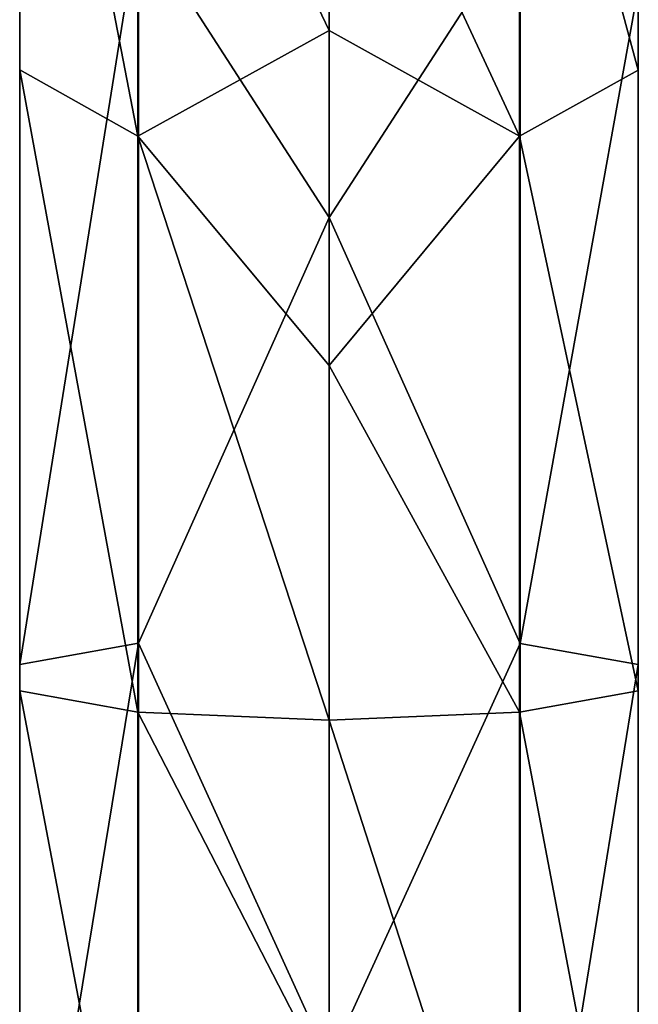
# Model space of a CAD drawing. Units: millimetres. Extents: x -70 to 70, y -137 to 23.
# Drawn here: x -9 to 9, y -57 to -30 of the extents above; entities that cross this region are included whole.
import ezdxf

# ---------------------------------------------------------------- set-up
doc = ezdxf.new("R2010")
doc.units = ezdxf.units.MM
doc.header["$LTSCALE"] = 65.185185
doc.layers.add('503', color=7, linetype='CONTINUOUS')
doc.layers.add('504', color=7, linetype='CONTINUOUS')

msp = doc.modelspace()

# ---------------------------------------------------------------- linework, layer by layer
at = {"layer": '503', "linetype": 'Continuous'}
for points in [[(-8.556, -28.919, 223.781), (-8.556, -12.465, 213.399), (-8.561, -31.184, 218.695), (-8.556, -28.919, 223.781)], [(-8.561, -31.184, 218.695), (-8.556, -12.465, 213.399), (-8.561, -16.081, 209.166), (-8.561, -31.184, 218.695)], [(0, -14.048, 222.467), (-5.276, -27.089, 227.891), (0, -35.269, 232.741), (0, -14.048, 222.467)], [(-8.561, -31.184, 218.695), (-8.561, -16.081, 209.166), (-5.29, -33.016, 214.579), (-8.561, -31.184, 218.695)], [(-5.29, -33.016, 214.579), (-8.561, -16.081, 209.166), (-5.29, -19.007, 205.74), (-5.29, -33.016, 214.579)], [(-5.29, -33.016, 214.579), (-5.29, -19.007, 205.74), (0, -30.094, 211.238), (-5.29, -33.016, 214.579)], [(0, -30.094, 211.238), (-5.29, -19.007, 205.74), (0, -21.68, 205.714), (0, -30.094, 211.238)], [(-5.276, -47.057, 233.523), (-5.276, -27.089, 227.891), (-8.556, -47.644, 229.062), (-5.276, -47.057, 233.523)], [(-8.556, -47.644, 229.062), (-5.276, -27.089, 227.891), (-8.556, -28.919, 223.781), (-8.556, -47.644, 229.062)], [(-5.276, -27.089, 227.891), (-5.276, -47.057, 233.523), (0, -35.269, 232.741), (-5.276, -27.089, 227.891)], [(-8.556, -47.644, 229.062), (-8.556, -28.919, 223.781), (-8.561, -48.371, 223.542), (-8.556, -47.644, 229.062)], [(-8.561, -48.371, 223.542), (-8.556, -28.919, 223.781), (-8.561, -31.184, 218.695), (-8.561, -48.371, 223.542)], [(0, -39.362, 215.166), (-5.29, -33.016, 214.579), (0, -30.094, 211.238), (0, -39.362, 215.166)], [(-8.561, -48.371, 223.542), (-8.561, -31.184, 218.695), (-5.29, -48.959, 219.075), (-8.561, -48.371, 223.542)], [(-5.29, -48.959, 219.075), (-8.561, -31.184, 218.695), (-5.29, -33.016, 214.579), (-5.29, -48.959, 219.075)], [(-5.29, -48.959, 219.075), (-5.29, -33.016, 214.579), (0, -49.183, 217.371), (-5.29, -48.959, 219.075)], [(0, -49.183, 217.371), (-5.29, -33.016, 214.579), (0, -39.362, 215.166), (0, -49.183, 217.371)], [(0, -35.269, 232.741), (-5.276, -47.057, 233.523), (0, -58.645, 235.819), (0, -35.269, 232.741)], [(-5.276, -67.801, 233.251), (-5.276, -47.057, 233.523), (-8.556, -67.098, 228.807), (-5.276, -67.801, 233.251)], [(-8.556, -67.098, 228.807), (-5.276, -47.057, 233.523), (-8.556, -47.644, 229.062), (-8.556, -67.098, 228.807)], [(-5.276, -47.057, 233.523), (-5.276, -67.801, 233.251), (0, -58.645, 235.819), (-5.276, -47.057, 233.523)], [(-8.556, -67.098, 228.807), (-8.556, -47.644, 229.062), (-8.561, -66.227, 223.308), (-8.556, -67.098, 228.807)], [(-8.561, -66.227, 223.308), (-8.556, -47.644, 229.062), (-8.561, -48.371, 223.542), (-8.561, -66.227, 223.308)], [(-8.561, -66.227, 223.308), (-8.561, -48.371, 223.542), (-5.29, -65.522, 218.858), (-8.561, -66.227, 223.308)], [(-5.29, -65.522, 218.858), (-8.561, -48.371, 223.542), (-5.29, -48.959, 219.075), (-5.29, -65.522, 218.858)], [(-5.29, -65.522, 218.858), (-5.29, -48.959, 219.075), (0, -59.24, 217.783), (-5.29, -65.522, 218.858)], [(0, -59.24, 217.783), (-5.29, -48.959, 219.075), (0, -49.183, 217.371), (0, -59.24, 217.783)]]:
    msp.add_3dface(points, dxfattribs=at)
at = {"layer": '504', "linetype": 'Continuous'}
for points in [[(0, -14.048, 222.467), (0, -35.269, 232.741), (5.29, -27.093, 227.882), (0, -14.048, 222.467)], [(8.556, -31.19, 218.68), (5.276, -19.014, 205.732), (8.556, -16.092, 209.153), (8.556, -31.19, 218.68)], [(8.556, -31.19, 218.68), (8.556, -16.092, 209.153), (8.561, -28.926, 223.766), (8.556, -31.19, 218.68)], [(5.276, -33.02, 214.57), (0, -21.68, 205.714), (5.276, -19.014, 205.732), (5.276, -33.02, 214.57)], [(5.276, -33.02, 214.57), (5.276, -19.014, 205.732), (8.556, -31.19, 218.68), (5.276, -33.02, 214.57)], [(0, -30.094, 211.238), (0, -21.68, 205.714), (5.276, -33.02, 214.57), (0, -30.094, 211.238)], [(0, -35.269, 232.741), (5.29, -47.058, 233.513), (5.29, -27.093, 227.882), (0, -35.269, 232.741)], [(5.29, -47.058, 233.513), (8.561, -28.926, 223.766), (5.29, -27.093, 227.882), (5.29, -47.058, 233.513)], [(8.561, -47.646, 229.046), (8.561, -28.926, 223.766), (5.29, -47.058, 233.513), (8.561, -47.646, 229.046)], [(8.561, -47.646, 229.046), (8.556, -31.19, 218.68), (8.561, -28.926, 223.766), (8.561, -47.646, 229.046)], [(0, -39.362, 215.166), (0, -30.094, 211.238), (5.276, -33.02, 214.57), (0, -39.362, 215.166)], [(8.556, -48.373, 223.526), (5.276, -33.02, 214.57), (8.556, -31.19, 218.68), (8.556, -48.373, 223.526)], [(8.556, -48.373, 223.526), (8.556, -31.19, 218.68), (8.561, -47.646, 229.046), (8.556, -48.373, 223.526)], [(5.276, -48.96, 219.065), (0, -39.362, 215.166), (5.276, -33.02, 214.57), (5.276, -48.96, 219.065)], [(5.276, -48.96, 219.065), (5.276, -33.02, 214.57), (8.556, -48.373, 223.526), (5.276, -48.96, 219.065)], [(0, -35.269, 232.741), (0, -58.645, 235.819), (5.29, -47.058, 233.513), (0, -35.269, 232.741)], [(0, -49.183, 217.371), (0, -39.362, 215.166), (5.276, -48.96, 219.065), (0, -49.183, 217.371)], [(0, -58.645, 235.819), (5.29, -67.8, 233.241), (5.29, -47.058, 233.513), (0, -58.645, 235.819)], [(5.29, -67.8, 233.241), (8.561, -47.646, 229.046), (5.29, -47.058, 233.513), (5.29, -67.8, 233.241)], [(8.561, -67.095, 228.791), (8.561, -47.646, 229.046), (5.29, -67.8, 233.241), (8.561, -67.095, 228.791)], [(8.561, -67.095, 228.791), (8.556, -48.373, 223.526), (8.561, -47.646, 229.046), (8.561, -67.095, 228.791)], [(8.556, -66.224, 223.292), (5.276, -48.96, 219.065), (8.556, -48.373, 223.526), (8.556, -66.224, 223.292)], [(8.556, -66.224, 223.292), (8.556, -48.373, 223.526), (8.561, -67.095, 228.791), (8.556, -66.224, 223.292)], [(5.276, -65.52, 218.848), (0, -49.183, 217.371), (5.276, -48.96, 219.065), (5.276, -65.52, 218.848)], [(5.276, -65.52, 218.848), (5.276, -48.96, 219.065), (8.556, -66.224, 223.292), (5.276, -65.52, 218.848)], [(0, -59.24, 217.783), (0, -49.183, 217.371), (5.276, -65.52, 218.848), (0, -59.24, 217.783)]]:
    msp.add_3dface(points, dxfattribs=at)

doc.saveas('drawing.dxf')
